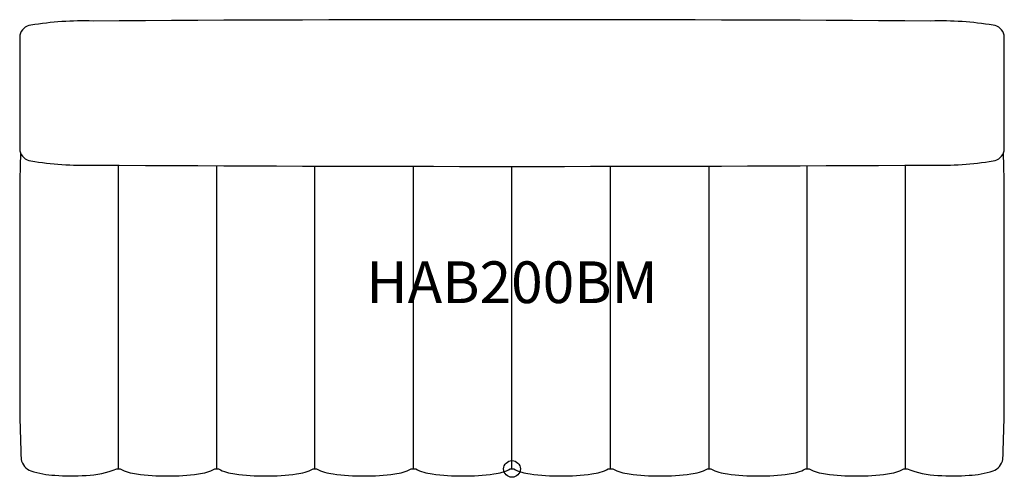
# Model space of a CAD drawing. Units: inches. Extents: x -29.5 to 29.5, y -0.5 to 26.9.
import ezdxf
from ezdxf.enums import TextEntityAlignment as Align

# ---------------------------------------------------------------- set-up
doc = ezdxf.new("R2010")
doc.units = ezdxf.units.IN
doc.header["$MEASUREMENT"] = 0
doc.header["$PDMODE"] = 32
doc.header["$PDSIZE"] = -2
doc.layers.add('AFUCH-P-ST', color=2, linetype='Continuous')
doc.layers.add('AFUCH-P-TN', color=2, linetype='Continuous', lineweight=9)
doc.styles.get("Standard").update_dxf_attribs({"font": 'monotxt.shx'})

msp = doc.modelspace()

# ---------------------------------------------------------------- linework, layer by layer
at = {"layer": 'AFUCH-P-ST'}
for points in [[(-25.13, 18.224, 0.003115), (25.13, 18.224, 0.047853), (28.859, 18.475, 0.311177), (29.527, 19.076), (29.527, 26.01, 0.311177), (28.859, 26.611, 0.047853), (25.13, 26.863, 0.003115), (-25.13, 26.863, 0.047853), (-28.859, 26.611, 0.311177), (-29.528, 26.01), (-29.528, 19.076, 0.311177), (-28.859, 18.475, 0.047853), (-25.13, 18.224)], [(-29.484, 18.945, 0.01109), (-29.524, 14.719), (-29.524, 10.278), (-29.524, 5.838, 0.013812), (-29.445, 0.574, 0.259835), (-28.857, -0.117, 0.067217), (-27.424, -0.38, 0.036261), (-25.544, -0.383, 0.08497), (-23.711, 0), (-23.505, 0, 0.088696), (-22.518, -0.294, 0.06856), (-18.815, -0.294, 0.088465), (-17.828, 0), (-17.715, 0), (-17.612, 0, 0.088696), (-16.626, -0.294, 0.06856), (-12.922, -0.294, 0.085519), (-11.936, 0), (-11.823, 0), (-11.719, 0, 0.088696), (-10.733, -0.294, 0.06856), (-7.03, -0.294, 0.088731), (-6.043, 0), (-5.91, 0), (-5.777, 0, 0.088731), (-4.79, -0.294, 0.06856), (-1.087, -0.294, 0.088696), (-0.1, 0), (0, 0), (0.1, 0, 0.088696), (1.087, -0.294, 0.06856), (4.79, -0.294, 0.088731), (5.777, 0), (5.91, 0), (6.043, 0, 0.088731), (7.03, -0.294, 0.06856), (10.733, -0.294, 0.088696), (11.719, 0), (11.823, 0), (11.936, 0, 0.085519), (12.922, -0.294, 0.06856), (16.626, -0.294, 0.088696), (17.612, 0), (17.715, 0), (17.828, 0, 0.088465), (18.815, -0.294, 0.06856), (22.518, -0.294, 0.088696), (23.505, 0), (23.711, 0, 0.08497), (25.544, -0.383, 0.036261), (27.424, -0.38, 0.067217), (28.857, -0.117, 0.259835), (29.445, 0.574, 0.013812), (29.524, 5.838), (29.524, 10.278), (29.524, 14.719, 0.01109), (29.484, 18.945, 0.009933)]]:
    msp.add_lwpolyline(points, format="xyb", dxfattribs=at)
for points in [[(-23.608, 0), (-23.608, 10.278), (-23.608, 18.214)], [(-17.715, 0), (-17.715, 10.278), (-17.715, 18.184)], [(-11.823, 0), (-11.823, 10.278), (-11.823, 18.163)], [(-5.91, 0), (-5.91, 10.278), (-5.91, 18.15)], [(0, 0), (0, 10.278), (0, 18.145)], [(5.91, 0), (5.91, 10.278), (5.91, 18.15)], [(11.823, 0), (11.823, 10.278), (11.823, 18.163)], [(17.715, 0), (17.715, 10.278), (17.715, 18.184)], [(23.608, 0), (23.608, 10.278), (23.608, 18.214)]]:
    msp.add_lwpolyline(points, dxfattribs=at)
msp.add_point((0, 0), dxfattribs=at)

# ---------------------------------------------------------------- texts
at = {"layer": 'AFUCH-P-TN'}
msp.add_text('HAB200BM', height=2.5, dxfattribs=at).set_placement((0, 9.167), align=Align.BOTTOM_CENTER)

doc.saveas('drawing.dxf')
